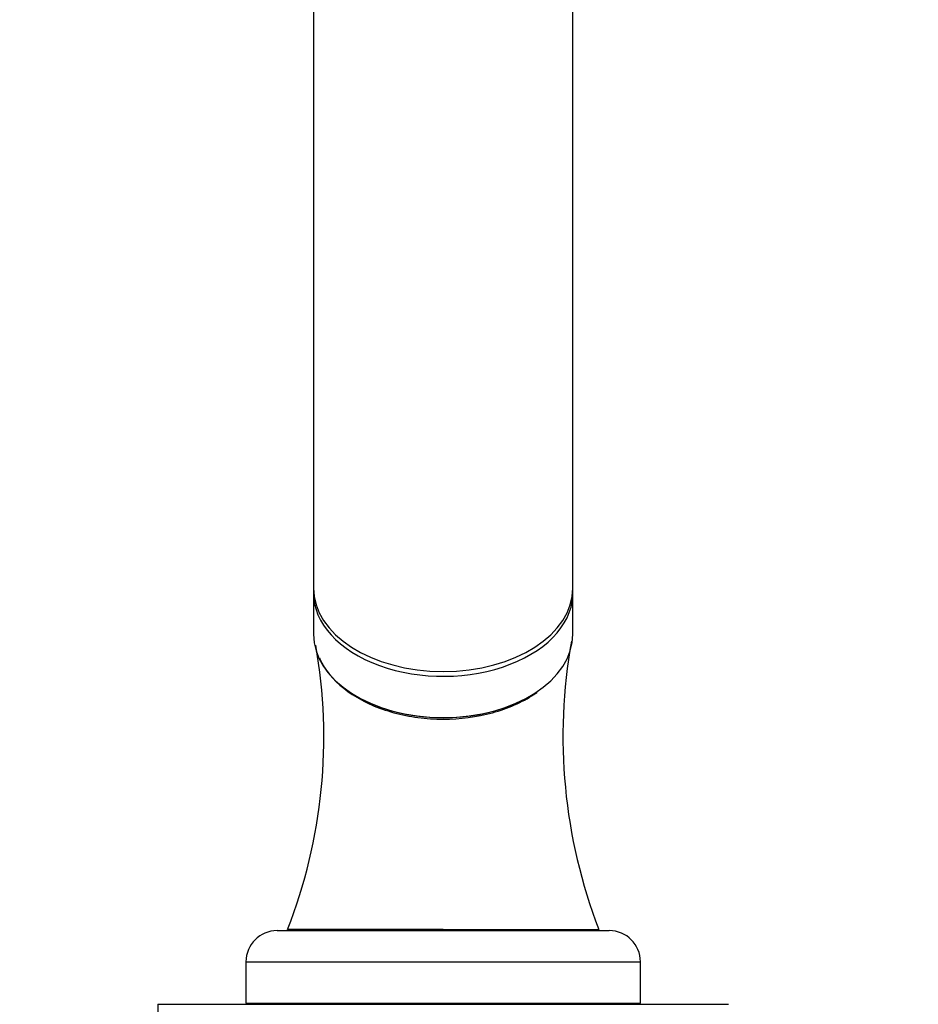
# Model space of a CAD drawing. Units: millimetres. Extents: x 0 to 1471, y 0 to 2752.
# Drawn here: x 609 to 696, y 2137 to 2232 of the extents above; entities that cross this region are included whole.
import ezdxf
from ezdxf import colors
from ezdxf.entities.mleader import LeaderData, LeaderLine
from ezdxf.math import Vec2, Vec3

# ---------------------------------------------------------------- set-up
doc = ezdxf.new("R2010")
doc.units = ezdxf.units.MM
doc.layers.add('DV1_Défaut', color=7, linetype='Continuous')
doc.layers.add('Défaut', color=7, linetype='Continuous')

# ---------------------------------------------------------------- blocks, each defined once
blk = doc.blocks.new('_DOT')
at = {"color": 0}
blk.add_line((0, 0), (-1, 0), dxfattribs=at)
at = {"color": 0, "const_width": 0.333}
blk.add_lwpolyline([(-0.1665, 0, 1), (0.1665, 0, 1)], format="xyb", close=True, dxfattribs=at)
blk = doc.blocks.new('SE')
at = {"layer": 'DV1_Défaut', "color": 7, "linetype": 'Continuous'}
for p, q in [((637.723, 2269.165), (637.723, 2177.24)), ((662.723, 2177.24), (662.723, 2269.165)), ((637.723, 2176.775), (637.723, 2172.797)), ((662.723, 2172.797), (662.723, 2176.775)), ((634.223, 2144.227), (666.223, 2144.227)), ((650.223, 2144.327), (635.223, 2144.327)), ((639.373, 2144.327), (639.373, 2144.227)), ((650.223, 2144.327), (665.223, 2144.327)), ((661.073, 2144.227), (661.073, 2144.327)), ((631.223, 2141.227), (669.223, 2141.227)), ((631.223, 2141.227), (631.223, 2137.227)), ((669.223, 2137.227), (669.223, 2141.227)), ((622.723, 2137.127), (677.723, 2137.127)), ((622.723, 2137.127), (622.723, 2129.127)), ((631.223, 2137.227), (669.223, 2137.227)), ((635.523, 2137.227), (635.523, 2137.127)), ((664.923, 2137.127), (664.923, 2137.227))]:
    blk.add_line(p, q, dxfattribs=at)
for centre, radius, start, end in [((713.567, 2162.958), 51.81, 169.80858, 201.07529), ((588.034, 2162.848), 50.693, 338.57087, 10.09332), ((634.223, 2141.227), 3, 90, 180), ((666.223, 2141.227), 3, 0, 90)]:
    blk.add_arc(centre, radius, start, end, dxfattribs=at)
for centre, major_axis, start_param, end_param in [((650.223, 2177.24), (12.5, 0), 3.141593, 6.283185), ((650.223, 2176.775), (-12.5, 0), 6.254283, 6.283185), ((650.223, 2176.775), (-12.5, 0), 0, 3.170495), ((650.223, 2172.797), (12.5, 0), 3.141593, 6.283185), ((650.223, 2172.643), (-12.3, 0), 0.985161, 2.156431)]:
    blk.add_ellipse(centre, major_axis=major_axis, ratio=0.642788, start_param=start_param, end_param=end_param, dxfattribs=at)
blk.add_open_spline([(638.303, 2170.505), (638.435, 2170.197), (638.596, 2169.893), (639.404, 2168.628), (640.306, 2167.744), (642.608, 2166.239), (643.966, 2165.643), (646.219, 2165.028), (646.993, 2164.874), (648.583, 2164.663), (649.407, 2164.609), (651.842, 2164.608), (653.476, 2164.824), (656.46, 2165.637), (657.838, 2166.241), (659.079, 2167.05), (659.178, 2167.117), (659.276, 2167.186)], degree=3, knots=[0, 0, 0, 0, 0.056618, 0.056618, 0.242, 0.242, 0.427382, 0.427382, 0.520073, 0.520073, 0.612764, 0.612764, 0.798146, 0.798146, 0.983528, 0.983528, 1, 1, 1, 1], dxfattribs=at)

msp = doc.modelspace()

# ---------------------------------------------------------------- block references
at = {"layer": 'Défaut'}
msp.add_blockref('SE', (0, 0), dxfattribs=at)

# ---------------------------------------------------------------- leaders
at = {"layer": 'Défaut', "color": 7, "linetype": 'Continuous'}
ml = msp.add_multileader_mtext('Standard', dxfattribs=at)
ml.set_content('{\\pxsm0.9;\\fSolid Edge ISO|b1||i0||c0|p34;\\W1.;23/02/2024\\P}', color=256)
ml.set_leader_properties()
ml.set_arrow_properties(name='DOT')
ml.build(insert=Vec2(0, 0))
ml.multileader.update_dxf_attribs({"leader_type": 0, "dogleg_length": 0, "arrow_head_size": 12})
ctx = ml.context
ctx.base_point, ctx.char_height, ctx.arrow_head_size = Vec3(1383.279, 2745.197), 12, 12
notes = []
notes.append((ctx, [(0, (0, 0, 0), (0, 0), (1, 0), 1, [])]))
ctx.mtext.insert = Vec3(1385.279, 2751.197)
for ctx, leaders in notes:
    for number, flags, end, landing, length, lines in leaders:
        leader = LeaderData()
        leader.index, (leader.has_last_leader_line, leader.has_dogleg_vector, leader.attachment_direction) = number, flags
        leader.last_leader_point, leader.dogleg_vector, leader.dogleg_length = Vec3(end), Vec3(landing), length
        for number, points, colour, breaks in lines:
            line = LeaderLine()
            line.index, line.vertices, line.color, line.breaks = number, Vec3.list(points), colors.encode_raw_color(colour), breaks
            leader.lines.append(line)
        ctx.leaders.append(leader)

doc.saveas('drawing.dxf')
